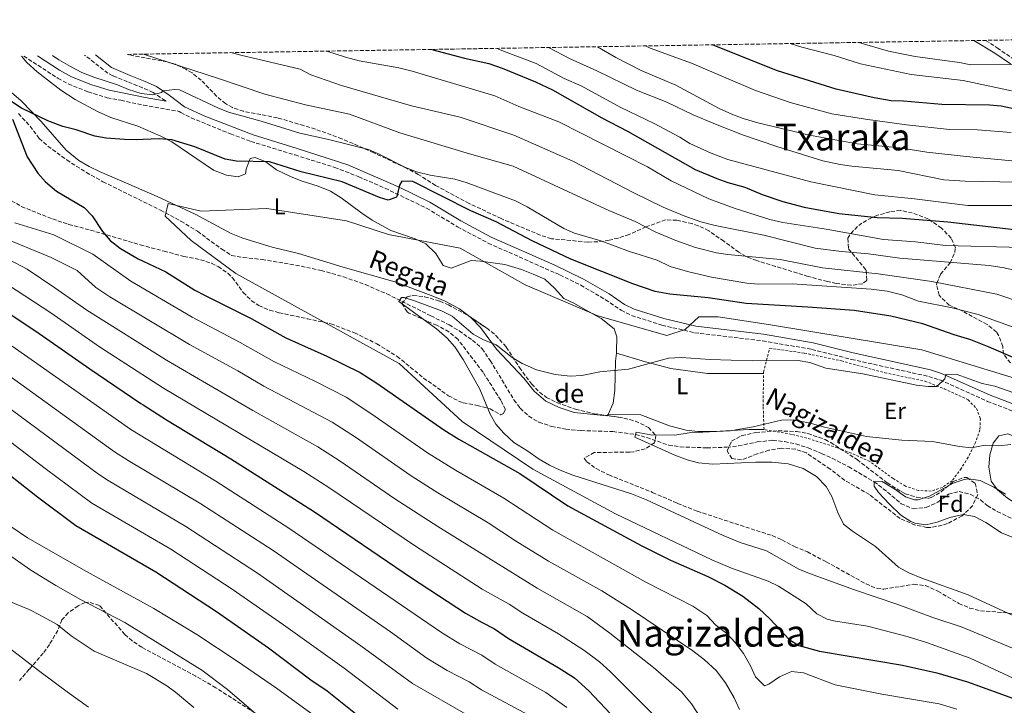
# Model space of a CAD drawing. Units: metres. Extents: x 610599 to 614041, y 4745515 to 4747884.
# Drawn here: x 612529 to 612953, y 4747580 to 4747875 of the extents above; entities that cross this region are included whole.
import ezdxf
from ezdxf.enums import TextEntityAlignment as Align

# ---------------------------------------------------------------- set-up
doc = ezdxf.new("R2010")
doc.units = ezdxf.units.M
doc.header["$MEASUREMENT"] = 0
doc.linetypes.add('DGN Style 2', pattern=[1.739922, 1.043953, -0.695969])
doc.linetypes.add('DGN Style 3', pattern=[2.435891, 1.739922, -0.695969])
for name, color, linetype, lineweight in [('Barranco lineal', 142, 'DGN Style 3', 13), ('Camino', 7, 'DGN Style 3', 0), ('Curva de nivel directora', 30, 'Continuous', 30), ('Curva de nivel intermedia', 30, 'Continuous', 0), ('Etiqueta de uso rústico', 92, 'Continuous', 0), ('Etiqueta de zona arbolada', 92, 'Continuous', 0), ('Línea de cambio de uso (parcela vista)', 92, 'Continuous', 0), ('Margen derecho', 7, 'Continuous', 0), ('Tela metálica o alambrada', 7, 'DGN Style 2', 0), ('Texto de arroyo-regatas y barrancos', 142, 'Continuous', 0), ('Texto de Área (paraje) menor', 7, 'Continuous', 0), ('Zona arbolada', 92, 'DGN Style 3', 0)]:
    doc.layers.add(name, color=color, linetype=linetype, lineweight=lineweight)
doc.styles.add('Style-Arial', font='arial.ttf')

msp = doc.modelspace()

# ---------------------------------------------------------------- linework, layer by layer
at = {"layer": 'Barranco lineal', "color": 142, "linetype": 'DGN Style 3', "lineweight": 13}
msp.add_polyline3d([(612528.8, 4747834.79, 499.21), (612533.81, 4747829.41, 499), (612537.77, 4747824.13, 498.64), (612541.47, 4747820.78, 498.29), (612549.55, 4747814.86, 497.73), (612558.01, 4747809.53, 497.54), (612565.14, 4747805.53, 497.39), (612589.93, 4747793.25, 496.07), (612598.71, 4747788.54, 495.73), (612605.82, 4747784.18, 495.54), (612616.29, 4747776.53, 495.68), (612620.5, 4747773.84, 495.77), (612625.45, 4747772.87, 495.38), (612633.57, 4747772.13, 494.57), (612650.41, 4747769.16, 493.17), (612658.98, 4747767.38, 492.49), (612668.61, 4747764.64, 491.53), (612678.04, 4747761.24, 490.8), (612687.22, 4747757.3, 490.31), (612706.22, 4747747.83, 489.43), (612714.05, 4747743.97, 489.14), (612718.34, 4747741.42, 489.3), (612724.09, 4747737.35, 489.31), (612728.29, 4747733.69, 488.94), (612731.77, 4747728.59, 488.47), (612741.97, 4747711.65, 487.61), (612744.65, 4747708.05, 487.7), (612748.33, 4747704.68, 487.64), (612752.67, 4747702.11, 487.57), (612758.12, 4747700.28, 487.28), (612764.21, 4747699.09, 486.82), (612770.81, 4747698.45, 486.32), (612784.49, 4747698.07, 485.4), (612794.28, 4747696.8, 485), (612799.09, 4747695.5, 484.77), (612808.52, 4747692.23, 484.31), (612813.48, 4747691.48, 484.15), (612824.89, 4747691.05, 483.57), (612833.53, 4747691.33, 483.18), (612838.49, 4747691.91, 482.92), (612846.57, 4747693.57, 482.82), (612853.37, 4747694.29, 482.4), (612858.33, 4747693.74, 482.04), (612863.22, 4747692.71, 481.88), (612868.49, 4747691.02, 481.64), (612874.32, 4747688.68, 481.37), (612878.85, 4747686.59, 481.28), (612886.01, 4747682.88, 480.94), (612896.89, 4747676.45, 480), (612900.84, 4747673.49, 479.79), (612908.5, 4747667.03, 479.37), (612913.65, 4747664.78, 479.25), (612919.29, 4747665.41, 479.17), (612924.37, 4747667.73, 479.09), (612928.89, 4747671.09, 479.24), (612933.41, 4747672.21, 478.87), (612938.25, 4747671.06, 478.45), (612942.65, 4747668.69, 477.92), (612945.57, 4747666.21, 477.89), (612949.87, 4747663.65, 477.66), (612961.33, 4747658.21, 477.45)], dxfattribs=at)
at = {"layer": 'Camino', "color": 7, "linetype": 'DGN Style 3', "lineweight": 0}
for points in [[(612944.85, 4747866.31, 563.44), (612949.89, 4747863.09, 562.54), (612956.53, 4747858.53, 560.94)], [(612531.06, 4747859.55, 503.67), (612545.85, 4747849.97, 503.6), (612550.25, 4747847.59, 503.6), (612558.81, 4747844.13, 503.58), (612566.97, 4747841.65, 503.62), (612572.89, 4747840.53, 503.8), (612582.64, 4747838.42, 503.78), (612597.98, 4747835.77, 502.98), (612598.65, 4747835.25, 502.94), (612603.1, 4747832.99, 502.9), (612620.01, 4747826.09, 502.75), (612628.77, 4747822.85, 502.47), (612647.77, 4747817.01, 501.95), (612664.85, 4747811.7, 501.64), (612675.17, 4747807.64, 501.4), (612686.53, 4747802.71, 501.19), (612704.37, 4747794.13, 497.54), (612717.69, 4747786.13, 497.96), (612730.89, 4747779.11, 497.84), (612761.73, 4747765.41, 498.31), (612770.69, 4747761, 497.81), (612781.37, 4747754.77, 497.36), (612788.09, 4747750.21, 496.92), (612792.57, 4747747.98, 496.3), (612805.59, 4747743.82, 494.95), (612819.69, 4747740.57, 494.17), (612848.89, 4747737.09, 493.47), (612870.09, 4747733.41, 492.38), (612887.17, 4747729.09, 492.04), (612920.41, 4747721.73, 491.79), (612925.18, 4747720.24, 490.4), (612945.68, 4747711.05, 488.63), (612961.25, 4747705.01, 487.59)], [(612592.27, 4747840.13, 503.79), (612591.93, 4747840.39, 503.93), (612586.75, 4747843.86, 505.24), (612582.21, 4747845.89, 505.73), (612575.73, 4747848.53, 505.91), (612569.33, 4747851.09, 505.94), (612567.27, 4747852.2, 506.07), (612557.26, 4747859.98, 507.02)]]:
    msp.add_polyline3d(points, dxfattribs=at)
at = {"layer": 'Curva de nivel directora', "color": 30, "linetype": 'Continuous', "lineweight": 30, "flags": 128}
for points, elevation in [([(612706.68, 4747862.42), (612720.62, 4747858.62), (612731.21, 4747856.29), (612736.93, 4747854.29), (612751.21, 4747848.53), (612758.57, 4747845.01), (612779.73, 4747832.93), (612790.73, 4747827.25), (612819.89, 4747810.77), (612829.3, 4747806.85), (612834.01, 4747805.17), (612841.21, 4747803.17), (612848.78, 4747799.97), (612857.6, 4747796.94), (612866.84, 4747794.53), (612881.65, 4747791.81), (612898.25, 4747790.16), (612908.93, 4747789.89), (612928.59, 4747788.31), (612964.57, 4747784.05)], 525), ([(612958.83, 4747836.48), (612951.49, 4747837.97), (612946.51, 4747838.42), (612926.02, 4747838.77), (612909.53, 4747840.21), (612904.21, 4747840.29), (612896.85, 4747841.57), (612880.5, 4747845.33), (612855.29, 4747853.17), (612827.69, 4747864.21), (612827.28, 4747864.39)], 550), ([(612958.73, 4747729.01), (612946.41, 4747734.41), (612938.52, 4747737.47), (612931.26, 4747739.6), (612917.85, 4747744.37), (612904.13, 4747747.73), (612888.29, 4747750.13), (612868.42, 4747751.63), (612841.81, 4747753.09), (612825.53, 4747755.57), (612809.08, 4747757.1), (612802.71, 4747758.35), (612793.09, 4747761.57), (612766.41, 4747772.21), (612749.72, 4747780.09), (612734.29, 4747788.21), (612723.41, 4747793.01), (612698.45, 4747805.65), (612693.77, 4747805.81), (612692.69, 4747803.97), (612691.58, 4747799.13), (612691.17, 4747798.69), (612687.77, 4747797.65), (612684.17, 4747798.69), (612668.01, 4747805.41), (612650.41, 4747809.8), (612636.77, 4747814.05), (612622.61, 4747814.37), (612617.69, 4747815.25), (612604.69, 4747820.53), (612594.8, 4747823.54), (612589.26, 4747824.02), (612582.46, 4747823.65), (612579.45, 4747823.49), (612574.46, 4747823.69), (612566.53, 4747824.21), (612561.61, 4747825.1), (612553.57, 4747827.81), (612547.89, 4747829.33), (612541.45, 4747831.65), (612530.13, 4747837.17), (612519.77, 4747843.89)], 500), ([(612526.21, 4747832.37), (612532.6, 4747816.27), (612537.17, 4747809.25), (612540.46, 4747805.49), (612545.16, 4747801.51), (612557.01, 4747794.37), (612560.56, 4747790.85), (612564.93, 4747784.05), (612568.2, 4747780.27), (612572.66, 4747776.77), (612580.33, 4747772.29), (612582.46, 4747771.3), (612592.25, 4747766.77), (612604.69, 4747758.93), (612609.07, 4747756.52), (612628.91, 4747746.67), (612643.81, 4747738.37), (612661.45, 4747730.53), (612675.85, 4747723.41), (612682.97, 4747718.93), (612711.77, 4747698.77), (612718.21, 4747694.85), (612744.44, 4747680.08), (612765.17, 4747666.13), (612796.61, 4747649.01), (612809.33, 4747642.69), (612825.34, 4747635.72), (612832.67, 4747632.04), (612840.39, 4747627.29), (612847.24, 4747622.01), (612852.07, 4747617.49), (612860.33, 4747608.69), (612864.54, 4747606), (612873.41, 4747603.57), (612909.13, 4747597.57), (612923.83, 4747594.26), (612937.05, 4747590.37), (612958.41, 4747582.61)], 500), ([(612522.69, 4747750.21), (612536.33, 4747741.25), (612559.45, 4747725.09), (612581.5, 4747710.18), (612582.46, 4747709.56), (612592.49, 4747703.17), (612620.22, 4747686.38), (612656.09, 4747663.49), (612697.85, 4747635.09), (612721.17, 4747619.97), (612728.29, 4747615.89), (612733.61, 4747613.25), (612739.61, 4747609.01), (612761.01, 4747596.61), (612767.93, 4747592.13), (612774.21, 4747586.61), (612783.53, 4747576.61)], 525), ([(612497.53, 4747701.01), (612537.01, 4747669.97), (612553.42, 4747657.68), (612582.46, 4747640.89), (612587.93, 4747637.73), (612614.05, 4747620.61), (612636.32, 4747604.99), (612654.6, 4747591.34), (612661.61, 4747586.53), (612681.73, 4747570.45)], 550)]:
    msp.add_lwpolyline(points, dxfattribs=dict(at, elevation=elevation))
at = {"layer": 'Curva de nivel intermedia', "color": 30, "linetype": 'Continuous', "lineweight": 0, "flags": 128}
for points, elevation in [([(612956.05, 4747844.61), (612935.21, 4747849.09), (612912.85, 4747851.66), (612891.07, 4747856.17), (612879.65, 4747859.73), (612865.73, 4747863.41), (612860.76, 4747864.94)], 555), ([(612966.74, 4747855.89), (612938.53, 4747855.73), (612933.64, 4747856.78), (612914.51, 4747859.39), (612903.09, 4747861.65), (612890.34, 4747865.42)], 560), ([(612959.46, 4747766.92), (612952.81, 4747768.45), (612946.45, 4747769.49), (612907.93, 4747772.63), (612894.53, 4747774.53), (612882.85, 4747775.49), (612871.59, 4747776.96), (612849.48, 4747782.46), (612828.51, 4747786.64), (612822.39, 4747788.25), (612815.44, 4747790.74), (612806.09, 4747794.61), (612793.49, 4747800.77), (612767.33, 4747814.35), (612741.97, 4747825.57), (612718.82, 4747833.22), (612697.85, 4747838.13), (612667.81, 4747846.85), (612654.57, 4747851.49), (612649.97, 4747853.97), (612624.39, 4747859.94), (612620.57, 4747861.01)], 515), ([(612960.51, 4747777.23), (612927.61, 4747778.11), (612914.65, 4747779.73), (612900.89, 4747780.69), (612876.33, 4747785.09), (612857.65, 4747787.99), (612852.1, 4747789.27), (612837.09, 4747793.97), (612825.76, 4747798.22), (612809.53, 4747805.89), (612799.47, 4747811.98), (612761.25, 4747831.33), (612744.05, 4747837.81), (612733.75, 4747842.45), (612698.13, 4747853.09), (612692.37, 4747854.53), (612675.4, 4747857.56), (612669.55, 4747859.14), (612661.46, 4747861.68)], 520), ([(612956.74, 4747795.24), (612937.25, 4747795.25), (612914.33, 4747798.21), (612897.21, 4747799.89), (612869.73, 4747805.41), (612834.03, 4747815.04), (612826.77, 4747817.82), (612817.61, 4747821.97), (612813.37, 4747824.62), (612802.33, 4747830.5), (612787.93, 4747837.49), (612770.84, 4747846.8), (612763.61, 4747849.97), (612751.55, 4747856.39), (612738.54, 4747861.21), (612734.61, 4747862.88)], 530), ([(612958.49, 4747805.31), (612936.09, 4747805.73), (612926.91, 4747806.37), (612907.29, 4747810.29), (612887.25, 4747812.21), (612882.31, 4747812.97), (612874.84, 4747814.55), (612855.05, 4747820.61), (612840.33, 4747825.65), (612828.61, 4747830.22), (612819.09, 4747834.21), (612807.74, 4747839.73), (612794.65, 4747844.93), (612777.54, 4747853.25), (612766.17, 4747858.37), (612756.85, 4747863.24)], 535), ([(612957.69, 4747814.36), (612936.49, 4747816.37), (612919.57, 4747818.29), (612907.9, 4747820.06), (612889.64, 4747821.88), (612869.07, 4747825.5), (612846.8, 4747830.79), (612840.6, 4747832.66), (612835.62, 4747834.56), (612830.25, 4747837.07), (612811.62, 4747847.01), (612796.69, 4747853.41), (612785.85, 4747858.93), (612777.9, 4747863.58)], 540), ([(612955.89, 4747826.69), (612941.33, 4747827.89), (612929.29, 4747827.97), (612910.85, 4747829.93), (612893.13, 4747832.37), (612878.69, 4747834.69), (612860.76, 4747839.53), (612845.93, 4747844.69), (612818.33, 4747856.53), (612800.53, 4747863.01), (612798.56, 4747863.92)], 545), ([(612958.33, 4747742.38), (612941.71, 4747748.45), (612930.49, 4747751.23), (612916.05, 4747754.21), (612908.85, 4747756.93), (612902.49, 4747758.37), (612895.65, 4747759.25), (612861.58, 4747761.56), (612847.13, 4747761.41), (612842.15, 4747761.82), (612826.9, 4747764.45), (612816.61, 4747766.85), (612809.17, 4747769.09), (612803.57, 4747771.81), (612791.73, 4747775.57), (612779.37, 4747780.13), (612768.05, 4747783.41), (612763.45, 4747785.38), (612747.61, 4747794.69), (612742.61, 4747797.25), (612721.37, 4747805.17), (612716.59, 4747806.65), (612705.85, 4747808.29), (612699.97, 4747809.81), (612695.34, 4747811.7), (612683.93, 4747817.41), (612679.31, 4747819.33), (612661.53, 4747823.81), (612649.81, 4747826.37), (612633.25, 4747831.57), (612619.17, 4747835.41), (612614.54, 4747837.29), (612598.09, 4747845.01), (612596.13, 4747845.17), (612591.16, 4747844.66), (612590.89, 4747844.58), (612590.33, 4747843.89), (612586.57, 4747842.93), (612581.6, 4747843.48), (612576.17, 4747845.16), (612571.33, 4747847.2), (612561.25, 4747850.45), (612556.09, 4747852.53), (612551.13, 4747855.01), (612546.21, 4747857.89), (612543.42, 4747859.75)], 505), ([(612960.25, 4747753.57), (612949.66, 4747757.1), (612921.73, 4747762.53), (612898.69, 4747765.88), (612874.66, 4747768.42), (612856.53, 4747772.05), (612833.97, 4747774.21), (612829.03, 4747774.97), (612820.1, 4747777.18), (612811.53, 4747780.22), (612803.06, 4747783.8), (612794.13, 4747788.37), (612782.81, 4747793.09), (612741.57, 4747812.26), (612722.81, 4747817.57), (612692.81, 4747826.61), (612671.25, 4747834.61), (612652.25, 4747838.57), (612634.77, 4747843.13), (612614.81, 4747849.97), (612582.61, 4747860.39)], 510), ([(612959.52, 4747720.33), (612917.36, 4747733.18), (612852.3, 4747744.03), (612829.78, 4747747.37), (612821.43, 4747747.37), (612815.6, 4747741.95), (612807.67, 4747739.44), (612778.06, 4747747.79), (612746.78, 4747761.14), (612718.84, 4747777), (612687.97, 4747782.84), (612669.89, 4747788.63), (612635.69, 4747794.06), (612607.33, 4747792.81), (612593.14, 4747796.15), (612591.89, 4747790.72), (612603.15, 4747780.29), (612622.34, 4747766.1), (612692.59, 4747727.39), (612719.7, 4747702.35), (612750.14, 4747681.9), (612785.59, 4747662.71), (612827.04, 4747642.94), (612835.53, 4747639.25), (612851.31, 4747633.78), (612855.82, 4747631.63), (612867.69, 4747623.97), (612872.21, 4747619.73), (612876.69, 4747617.41), (612879.41, 4747616.69), (612894.05, 4747614.29), (612911.16, 4747609.89), (612919.49, 4747607.33), (612938.25, 4747600.61), (612958.81, 4747591.01)], 495), ([(612527.17, 4747787.89), (612543.97, 4747782.61), (612560.85, 4747774.29), (612577.18, 4747762.68), (612603.55, 4747747.25), (612624.18, 4747736.38), (612638.66, 4747728.2), (612656.58, 4747719.55), (612669.78, 4747712.78), (612680.45, 4747705.84), (612704.77, 4747688.9), (612716.78, 4747681.51), (612737.64, 4747669.45), (612758.7, 4747655.65), (612798.72, 4747633.25), (612818.89, 4747623.01), (612824.89, 4747619.01), (612828.85, 4747614.85), (612833.57, 4747611.17), (612837.13, 4747607.33), (612840.69, 4747602.61), (612843.73, 4747597.33), (612845.93, 4747592.61), (612849.73, 4747588.69), (612851.61, 4747589.41), (612856.25, 4747592.53), (612861.33, 4747594.93), (612866.57, 4747594.29), (612880.13, 4747589.09), (612900.15, 4747585.12), (612924.92, 4747580.97), (612932.45, 4747578.69)], 505), ([(612503.01, 4747783.33), (612532.61, 4747767.97), (612544.42, 4747759.92), (612558.24, 4747750.3), (612592.53, 4747728.71), (612629.66, 4747707.18), (612657.64, 4747691.51), (612667.21, 4747685.38), (612690.76, 4747669.17), (612709.26, 4747657.17), (612751.87, 4747630.75), (612773.49, 4747618.53), (612783.25, 4747611.41), (612801.93, 4747596.53), (612814.09, 4747586.05), (612818.33, 4747581.01), (612822.41, 4747574.77)], 515), ([(612520.49, 4747782.05), (612542.81, 4747772.85), (612554.05, 4747767.33), (612562.14, 4747759.95), (612568.16, 4747755.97), (612602.36, 4747735.45), (612623.17, 4747724.11), (612634.37, 4747717.58), (612663.71, 4747702.14), (612673.83, 4747695.61), (612697.76, 4747679.04), (612709.17, 4747671.77), (612730.84, 4747658.82), (612742.59, 4747651.02), (612756.79, 4747642.33), (612779.73, 4747629.49), (612792.59, 4747621.59), (612818.85, 4747603.73), (612823.97, 4747599.81), (612828.89, 4747595.25), (612833.01, 4747589.97), (612836.73, 4747583.57), (612838.97, 4747578.53)], 510), ([(612520.15, 4747763.68), (612542.7, 4747749.06), (612563.63, 4747734.53), (612591.23, 4747716.76), (612651.58, 4747680.88), (612662.31, 4747673.99), (612699.17, 4747649.02), (612728.31, 4747630.32), (612739.92, 4747623.83), (612745.74, 4747619.88), (612761.11, 4747611.08), (612772.01, 4747604.05), (612778.69, 4747599.01), (612783.49, 4747594.69), (612805.17, 4747573.09)], 520), ([(612983.49, 4747705.33), (612948.81, 4747717.57), (612943.37, 4747718.77), (612932.21, 4747722.77), (612927.77, 4747722.53), (612927.25, 4747720.69), (612923.93, 4747717.49), (612920.09, 4747717.41), (612915.13, 4747718.03), (612892.01, 4747722.93), (612876.13, 4747725.27), (612869.17, 4747727.81), (612864.22, 4747728.63), (612844.37, 4747728.53), (612826.41, 4747729.09), (612813.85, 4747729.97), (612808.41, 4747729.57), (612791.21, 4747724.93), (612778.89, 4747723.81), (612771.13, 4747722.21), (612766.13, 4747721.91), (612759.74, 4747722.61), (612751.61, 4747724.61), (612745.45, 4747727.33), (612741.16, 4747729.91), (612734.33, 4747735.41), (612728.85, 4747737.49), (612724.46, 4747739.89), (612715.34, 4747747.65), (612710.76, 4747750.02), (612699.61, 4747754.21), (612694.75, 4747755.67), (612693.61, 4747755.65), (612692.45, 4747753.97), (612708.61, 4747742.21), (612713.21, 4747738.29), (612716.51, 4747734.53), (612720.06, 4747729.01), (612727.21, 4747716.29), (612731.73, 4747705.57), (612734.19, 4747701.22), (612737.66, 4747697.4), (612741.97, 4747693.41), (612747.49, 4747689.97), (612752.85, 4747686.13), (612757.29, 4747683.65), (612761.78, 4747681.45), (612767.28, 4747679.3), (612792.49, 4747671.23), (612798.92, 4747668.72)], 490), ([(612526.04, 4747734.83), (612577.09, 4747698.92), (612613.76, 4747676.65), (612645.15, 4747656.52), (612710.75, 4747611.68), (612718.6, 4747606.83), (612728.12, 4747601.83), (612733.8, 4747597.98), (612755.61, 4747585.86), (612764.64, 4747579.34)], 530), ([(612514.17, 4747729.62), (612570.15, 4747689.33), (612576.04, 4747685.55), (612607.3, 4747666.92), (612638.4, 4747646.83), (612688.83, 4747611.88), (612704.52, 4747600.66), (612713.29, 4747595.35), (612722.63, 4747590.41), (612728, 4747586.95), (612750.22, 4747575.11)], 535), ([(612507.24, 4747721.01), (612563.23, 4747679.76), (612567.36, 4747676.95), (612600.85, 4747657.19), (612631.65, 4747637.14), (612676.1, 4747605.96), (612698.28, 4747589.64), (612722.2, 4747575.92)], 540), ([(612504.45, 4747709.61), (612540.27, 4747682.17), (612560.39, 4747667.31), (612594.39, 4747647.46), (612620.77, 4747630.26), (612642.84, 4747614.95), (612668.85, 4747596.24), (612692.05, 4747578.62)], 545), ([(612955.69, 4747692.53), (612950.45, 4747691.89), (612944.61, 4747692.21), (612938.61, 4747691.09), (612933.64, 4747691.64), (612921.99, 4747693.79), (612908.81, 4747694.37), (612893.66, 4747695.98), (612875.53, 4747699.97), (612869.41, 4747701.73), (612862.41, 4747703.09), (612857.01, 4747702.93), (612844.81, 4747700.05), (612834.93, 4747698.38), (612817.29, 4747697.57), (612811.13, 4747696.45), (612800.85, 4747696.69), (612794.53, 4747697.73), (612793.97, 4747695.65), (612811.13, 4747687.97), (612816.45, 4747685.89), (612821.29, 4747684.63), (612827.44, 4747684.1), (612845.97, 4747684.93), (612852.93, 4747684.93), (612859.93, 4747684.13), (612866.37, 4747682.13), (612872.05, 4747678.77), (612876.29, 4747674.45), (612878.74, 4747670.09), (612881.25, 4747663.25), (612883.65, 4747658.29), (612887.56, 4747655.17), (612897.43, 4747648.58), (612907.45, 4747639.73), (612911.81, 4747637.27), (612917.45, 4747635), (612937.41, 4747627.81), (612956.25, 4747619.12)], 485), ([(612953.4, 4747671.2), (612948.37, 4747674.13), (612942.53, 4747677.01), (612937.53, 4747677.76), (612935.61, 4747677.49), (612930.86, 4747675.92), (612920.73, 4747670.21), (612915.87, 4747668.7), (612914.25, 4747668.69), (612910.45, 4747670.05), (612905.85, 4747673.25), (612900.29, 4747676.53), (612896.89, 4747676.45), (612896.97, 4747674.53), (612898.85, 4747671.81), (612903.33, 4747666.93), (612908.41, 4747662.05), (612912.62, 4747659.41), (612914.37, 4747658.69), (612919.21, 4747657.97), (612924.08, 4747659.06), (612929.49, 4747661.09), (612935.13, 4747662.37), (612940.04, 4747661.54), (612944.91, 4747658.91), (612951.65, 4747654.45), (612956.31, 4747652.65)], 480), ([(612798.92, 4747668.72), (612831.93, 4747653.33), (612839.29, 4747650.37), (612850.6, 4747646.76), (612864.45, 4747638.93), (612869.08, 4747637.04), (612888.45, 4747629.97), (612907.08, 4747623.74), (612922.09, 4747618.13), (612934.7, 4747613.96), (612956.37, 4747604.85)], 490), ([(612521.89, 4747659.65), (612532.65, 4747652.38), (612558.01, 4747637.89), (612587.01, 4747621.97), (612605.53, 4747610.77), (612622.93, 4747599.28), (612639.81, 4747587.73), (612657.69, 4747574.61)], 555), ([(612523.05, 4747646.13), (612534.05, 4747638.45), (612544.89, 4747631.8), (612555.53, 4747625.77), (612574.5, 4747615.95), (612607.65, 4747595.49), (612618.69, 4747587.17), (612632.94, 4747574.98)], 560), ([(612518.25, 4747627.76), (612533.37, 4747621.49), (612537.83, 4747619.24), (612545.45, 4747615.09), (612551.41, 4747610.21), (612561.38, 4747603.56), (612583.81, 4747593.93), (612592.26, 4747589.03), (612596.41, 4747585.95), (612604.2, 4747579.41)], 565), ([(612524.43, 4747605.3), (612537.97, 4747594.84), (612549.74, 4747586.12), (612558.99, 4747579.5)], 570)]:
    msp.add_lwpolyline(points, dxfattribs=dict(at, elevation=elevation))
at = {"layer": 'Línea de cambio de uso (parcela vista)', "color": 92, "linetype": 'Continuous', "lineweight": 0, "elevation": 487.9, "flags": 128}
msp.add_lwpolyline([(612782.53, 4747705.33), (612781.99, 4747704.95)], dxfattribs=at)
at = {"layer": 'Línea de cambio de uso (parcela vista)', "color": 92, "linetype": 'Continuous', "lineweight": 0}
for points in [[(612723.42, 4747747.15, 490.9), (612718.49, 4747750.85, 491.02), (612712.37, 4747754.21, 491.14), (612706.29, 4747756.61, 491.92), (612690.69, 4747762.45, 492.64), (612668.45, 4747768.77, 492.82), (612649.25, 4747774.61, 493.42), (612637.97, 4747777.33, 494.14), (612625.25, 4747781.17, 494.44), (612620.25, 4747783.25, 494.62), (612604.77, 4747791.57, 495.94), (612588.49, 4747799.09, 496.66), (612576.33, 4747804.53, 496.84), (612563.93, 4747809.73, 497.68), (612559.17, 4747812.05, 497.92), (612554.81, 4747814.69, 498.16), (612549.37, 4747819.09, 498.64), (612538.61, 4747831.41, 499.66), (612529.89, 4747840.37, 500.62), (612517.69, 4747850.77, 501.7), (612511.89, 4747854.77, 501.88), (612504.97, 4747859.12, 502.02)], [(612530.09, 4747859.53, 502.94), (612532.45, 4747856.77, 502.19), (612536.81, 4747852.77, 501.71), (612546.97, 4747844.85, 501.65), (612553.21, 4747840.85, 501.53), (612562.77, 4747835.65, 501.29), (612568.57, 4747833.09, 500.87), (612580.21, 4747829.41, 500.27), (612590.05, 4747825.17, 499.79), (612594.77, 4747822.61, 499.55), (612612.69, 4747810.53, 498.05), (612618.29, 4747808.37, 498.05), (612623.33, 4747807.57, 498.11), (612626.41, 4747808.85, 498.17), (612626.73, 4747810.85, 498.47), (612628.41, 4747815.57, 498.83), (612630.61, 4747815.89, 498.83), (612635.17, 4747814.13, 498.71), (612639.81, 4747810.61, 498.35), (612646.13, 4747807.57, 498.05), (612650.85, 4747805.73, 498.05), (612657.69, 4747803.65, 497.57), (612663.05, 4747801.49, 497.25), (612667.69, 4747798.61, 496.93), (612676.49, 4747791.97, 496.25), (612681.01, 4747788.93, 495.93), (612688.97, 4747784.53, 495.45), (612699.41, 4747780.93, 495.03), (612704.01, 4747778.77, 494.92), (612708.33, 4747774.69, 494.87), (612711.45, 4747769.49, 494.88), (612715.01, 4747768.37, 494.9), (612723.57, 4747771.65, 494.98), (612727.61, 4747771.33, 495), (612738.05, 4747769.89, 495), (612745.17, 4747767.81, 495), (612750.21, 4747765.81, 495), (612755.29, 4747763.57, 495), (612759.41, 4747759.73, 495), (612763.41, 4747755.33, 495), (612767.65, 4747753.33, 495), (612773.09, 4747750.21, 495), (612779.53, 4747746.69, 494.76), (612785.01, 4747742.29, 493.63), (612786.25, 4747738.77, 492.81), (612786.09, 4747732.29, 491.34), (612786.04, 4747731.84, 491.25)], [(612781.99, 4747704.95, 487.9), (612781.85, 4747704.85, 487.9), (612767.81, 4747706.21, 487.96), (612761.45, 4747708.45, 488.14), (612755.69, 4747711.17, 488.2), (612750.69, 4747715.41, 488.5), (612746.25, 4747721.01, 488.68), (612734.45, 4747733.49, 489.94), (612727.53, 4747742.77, 490.78), (612723.61, 4747747.01, 490.9), (612723.42, 4747747.15, 490.9)], [(612786.04, 4747731.84, 491.25), (612785.65, 4747728.29, 490.55), (612785.41, 4747715.73, 489.07), (612784.61, 4747710.29, 488.48), (612782.53, 4747705.33, 487.9)], [(612786.04, 4747731.84, 490.1), (612798.49, 4747728.05, 489.32), (612809.41, 4747725.17, 489.26), (612825.17, 4747723.01, 488.84), (612849.28, 4747723.01, 488.84)], [(612849.53, 4747698.93, 484.82), (612843.01, 4747698.93, 484.64), (612828.21, 4747698.13, 484.58), (612821.01, 4747698.13, 484.7), (612816.01, 4747698.61, 484.82), (612808.93, 4747700.45, 485.18), (612796.57, 4747705.25, 485.9), (612782.53, 4747705.33, 487.9)], [(613002.06, 4747675.87, 481.06), (612999.89, 4747677.33, 481.12), (612982.57, 4747682.29, 481.42), (612977.69, 4747684.37, 481.66), (612972.85, 4747686.69, 481.78), (612964.69, 4747692.05, 482.74), (612959.13, 4747695.17, 483.52), (612954.37, 4747697.09, 483.94), (612950.61, 4747696.21, 484), (612948.13, 4747693.01, 483.64), (612946.73, 4747688.05, 482.56), (612946.25, 4747682.77, 481.6), (612947.21, 4747676.77, 481), (612949.93, 4747673.01, 480.52), (612954.25, 4747669.41, 480.22), (612960.13, 4747665.73, 480.04), (612968.86, 4747662.17, 479.69)]]:
    msp.add_polyline3d(points, dxfattribs=at)
at = {"layer": 'Margen derecho', "color": 7, "linetype": 'Continuous', "lineweight": 0}
for points in [[(612939.77, 4747866.23, 575.22), (612948.8, 4747860.87, 567.03), (612955.52, 4747856.26, 560.66)], [(612536.99, 4747859.65, 504.31), (612546.5, 4747853.47, 504.27), (612551.66, 4747850.6, 504.26), (612559.92, 4747847.27, 504.28), (612567.77, 4747844.89, 504.31), (612573.55, 4747843.79, 504.5), (612583.28, 4747841.69, 504.6), (612592.27, 4747840.13, 503.79)], [(612561.91, 4747860.05, 507.64), (612568.86, 4747854.65, 506.92), (612576.82, 4747851.23, 506.81), (612583.36, 4747848.57, 506.55), (612588.17, 4747846.41, 505.83), (612593.62, 4747842.76, 504.04), (612600.21, 4747837.72, 503.63), (612608.91, 4747833.69, 503.64), (612629.7, 4747825.61, 503.27), (612648.63, 4747819.79, 502.88), (612670.51, 4747812.74, 502.37), (612692.29, 4747803.29, 500.06), (612705.75, 4747796.7, 497.9), (612719.12, 4747788.66, 498.6), (612732.17, 4747781.73, 498.5), (612759.58, 4747769.6, 498.88), (612771.92, 4747763.64, 498.53), (612782.92, 4747757.23, 498.07), (612789.56, 4747752.73, 497.64), (612793.66, 4747750.68, 497.13), (612806.36, 4747746.62, 496.02), (612820.19, 4747743.44, 495.27), (612849.31, 4747739.97, 494.64), (612870.7, 4747736.26, 493.6), (612887.84, 4747731.92, 493.14), (612921.16, 4747724.54, 492.75), (612925.94, 4747723.07, 490.76), (612946.81, 4747713.73, 489.19), (612962.55, 4747707.62, 488.5)]]:
    msp.add_polyline3d(points, dxfattribs=at)
at = {"layer": 'Tela metálica o alambrada', "color": 7, "linetype": 'DGN Style 2', "lineweight": 0}
msp.add_polyline3d([(612921.45, 4747672.45, 482.02), (612915.93, 4747672.69, 481.9), (612910.37, 4747674.61, 481.9), (612905.09, 4747677.81, 482.14), (612895.05, 4747685.17, 482.86), (612887.05, 4747688.77, 483.82), (612881.13, 4747691.09, 484.18), (612867.93, 4747695.25, 484.6), (612861.33, 4747696.85, 484.84), (612849.53, 4747698.93, 485.98), (612849.17, 4747709.01, 487.06), (612849.29, 4747723.65, 488.8), (612851.93, 4747733.89, 492.04), (612866.89, 4747731.81, 491.2), (612882.81, 4747728.45, 490.78), (612901.53, 4747723.33, 490.24), (612918.81, 4747719.73, 490), (612927.05, 4747716.45, 489.4), (612937.37, 4747711.73, 489.28), (612940.93, 4747707.97, 488.92), (612942.61, 4747703.65, 488.26), (612942.41, 4747698.77, 487.36), (612940.57, 4747693.41, 485.68), (612937.41, 4747687.01, 483.88), (612934.33, 4747682.21, 482.86), (612930.49, 4747676.93, 482.26), (612926.25, 4747674.05, 482.08), (612921.45, 4747672.45, 482.02)], dxfattribs=at)
at = {"layer": 'Zona arbolada', "color": 92, "linetype": 'DGN Style 3', "lineweight": 0}
for points in [[(612955.53, 4747727.57, 502.12), (612952.57, 4747731.4, 503.4), (612952.25, 4747734.61, 505.48), (612950.6, 4747739.21, 506.22), (612949.53, 4747740.85, 506.5), (612945.53, 4747744.13, 507.28), (612935.01, 4747749.81, 509.56), (612929.25, 4747752.45, 510.58), (612925.57, 4747755.8, 510.95), (612924.93, 4747756.69, 511.12), (612923.75, 4747761.2, 513.09), (612923.85, 4747761.81, 513.46), (612925.49, 4747765.7, 516.15), (612929.57, 4747770.69, 519.16), (612931.61, 4747775.09, 520.92), (612931.85, 4747777.09, 521.74), (612930.03, 4747781.26, 523.78), (612925.89, 4747785.57, 525.94), (612920.13, 4747789.49, 527.26), (612913.33, 4747792.13, 528.1), (612908.21, 4747793.17, 528.4), (612903.63, 4747792.58, 526.47), (612898.41, 4747791.06, 524.19), (612895.81, 4747790.05, 523.06), (612891.66, 4747787.75, 521.69), (612889.69, 4747786.29, 521.08), (612886.47, 4747782.66, 519.64), (612885.65, 4747781.17, 519.1), (612885.91, 4747776.61, 517.03), (612889.11, 4747772.79, 515.91), (612893.53, 4747767.41, 514.96), (612893.77, 4747763.01, 513.7), (612891.97, 4747761.65, 513.04), (612887.04, 4747760.98, 512.18), (612880.59, 4747761.77, 511.99), (612876.81, 4747762.53, 512.08), (612868.53, 4747764.77, 512.56), (612854.53, 4747769.09, 512.86), (612846.37, 4747771.57, 513.88), (612841.79, 4747773.38, 514.75), (612838.73, 4747775.17, 515.38), (612832.21, 4747779.89, 516.58), (612825.73, 4747784.45, 516.58), (612821.23, 4747786.6, 516.19), (612818.53, 4747787.49, 515.74), (612812.05, 4747788.93, 514.24), (612807.14, 4747789.09, 513.08), (612798.81, 4747786.13, 510.58), (612791.49, 4747782.85, 509.32), (612786.81, 4747781.28, 508.49), (612782.89, 4747780.37, 507.76), (612778.09, 4747779.65, 506.5), (612773.73, 4747779.57, 505.3), (612758.05, 4747781.01, 502.3), (612753.29, 4747782.53, 502.32), (612736.45, 4747789.65, 503.02), (612722.66, 4747796.2, 503.54), (612708.24, 4747803.93, 504.02), (612700.81, 4747808.64, 504.2), (612695.73, 4747811.3, 504.45), (612681.65, 4747817.98, 505.53), (612667.96, 4747823.99, 507.09), (612656.53, 4747828.13, 508.36), (612651.57, 4747829.65, 508.66), (612640.17, 4747833.01, 508.96), (612625.61, 4747835.81, 509.26), (612620.86, 4747837.37, 509.33), (612617.89, 4747839.09, 509.44), (612614.04, 4747842.28, 509.81), (612607.41, 4747849.17, 510.82), (612603.51, 4747852.28, 511.04), (612600.81, 4747853.89, 511.06), (612596.24, 4747856.01, 511.02), (612592.81, 4747857.01, 511), (612576.13, 4747860.13, 511.24), (612575.75, 4747860.28, 511.27), (613488.91, 4747875.2, 485.31)], [(612778.09, 4747779.65, 506.5), (612773.73, 4747779.57, 505.3), (612758.05, 4747781.01, 502.3), (612753.29, 4747782.53, 502.32), (612736.45, 4747789.65, 503.02), (612722.66, 4747796.2, 503.54), (612708.24, 4747803.93, 504.02), (612700.81, 4747808.64, 504.2), (612695.73, 4747811.3, 504.45), (612681.65, 4747817.98, 505.53), (612667.96, 4747823.99, 507.09), (612656.53, 4747828.13, 508.36), (612651.57, 4747829.65, 508.66), (612640.17, 4747833.01, 508.96), (612625.61, 4747835.81, 509.26), (612620.86, 4747837.37, 509.33), (612617.89, 4747839.09, 509.44), (612614.04, 4747842.28, 509.81), (612607.41, 4747849.17, 510.82), (612603.51, 4747852.28, 511.04), (612600.81, 4747853.89, 511.06), (612596.24, 4747856.01, 511.02), (612592.81, 4747857.01, 511), (612576.13, 4747860.13, 511.24), (612575.75, 4747860.28, 511.27)], [(612517.36, 4747802.18, 510.27), (612530.09, 4747794.85, 509.73), (612543.45, 4747789.49, 509.43), (612550.45, 4747787.17, 508.65), (612559.81, 4747784.69, 507.33), (612581.21, 4747778.37, 504.57), (612591.41, 4747775.62, 503.47), (612599.98, 4747773.4, 502.89), (612607.13, 4747771.97, 502.89), (612611.86, 4747770.42, 502.89), (612614.77, 4747769.01, 502.89), (612618.86, 4747766.12, 503.03), (612620.81, 4747764.21, 503.19), (612625.53, 4747757.89, 503.85), (612629.06, 4747754.34, 504.17), (612632.17, 4747752.21, 504.33), (612636.82, 4747750.27, 504.4), (612640.93, 4747749.17, 504.39), (612653, 4747746.58, 503.99), (612663.21, 4747744.37, 503.01), (612673.33, 4747740.53, 501.81), (612682.93, 4747735.81, 500.73), (612691.71, 4747730.39, 499.9), (612703.05, 4747721.09, 498.63), (612713.77, 4747713.49, 496.83), (612718.13, 4747711.16, 495.99), (612720.17, 4747710.45, 495.63), (612726.13, 4747709.33, 494.67), (612731.65, 4747707.81, 493.83), (612736.34, 4747705.3, 493.06), (612737.49, 4747705.81, 492.87), (612738.25, 4747707.49, 492.51), (612736.29, 4747711.49, 492.63), (612728.65, 4747723.57, 493.29), (612717.85, 4747737.73, 493.59), (612713.99, 4747740.91, 493.79), (612708.76, 4747743.75, 494.17), (612696.8, 4747749, 494.38), (612695.97, 4747749.57, 494.37), (612693.77, 4747753.09, 494.31), (612695.97, 4747756.05, 494.25), (612698.57, 4747756.61, 494.13), (612703.53, 4747756.07, 493.99), (612710.07, 4747754.14, 493.84), (612713.73, 4747752.61, 493.77), (612722.33, 4747747.89, 493.65), (612730.25, 4747742.53, 493.53), (612734.17, 4747739.44, 493.45), (612738.64, 4747734.35, 493.22), (612744.37, 4747725.57, 492.39), (612749.53, 4747718.53, 491.61), (612752.99, 4747714.93, 491.23), (612755.97, 4747712.77, 491.01), (612760.43, 4747710.49, 490.76), (612768.39, 4747707.66, 490.32), (612776.45, 4747705.7, 490.08), (612786.89, 4747704.29, 489.93), (612791.76, 4747703.22, 489.85), (612794.17, 4747702.53, 489.81), (612799.89, 4747699.81, 489.75), (612803.01, 4747696.29, 489.81), (612802.41, 4747693.25, 490.05), (612798.33, 4747690.61, 490.59), (612793.47, 4747689.35, 490.94), (612791.65, 4747689.17, 491.07), (612776.53, 4747689.09, 492.39), (612772.21, 4747686.61, 492.75), (612773.29, 4747685.09, 492.81), (612777.33, 4747682.13, 492.86), (612782.7, 4747679.43, 492.95), (612801.61, 4747671.89, 492.93), (612812.36, 4747667.12, 492.75), (612820.8, 4747663.79, 492.58), (612853.02, 4747653.29, 491.8), (612857.21, 4747651.49, 491.73), (612862.65, 4747648.61, 491.67), (612868.17, 4747646.29, 491.61), (612876.29, 4747642.05, 491.25), (612893.41, 4747632.53, 491.01), (612898.14, 4747630.54, 490.92), (612901.09, 4747630.29, 490.83), (612914.01, 4747632.37, 490.29), (612918.95, 4747631.78, 490.12), (612924.31, 4747629.37, 490.11), (612933.37, 4747624.13, 490.11), (612937.99, 4747622.17, 490.11), (612942.61, 4747621.01, 490.11), (612962.45, 4747619.33, 489.87)], [(612517.36, 4747802.18, 510.27), (612530.09, 4747794.85, 509.73), (612543.45, 4747789.49, 509.43), (612550.45, 4747787.17, 508.65), (612559.81, 4747784.69, 507.33), (612581.21, 4747778.37, 504.57), (612591.41, 4747775.62, 503.47), (612599.98, 4747773.4, 502.89), (612607.13, 4747771.97, 502.89), (612611.86, 4747770.42, 502.89), (612614.77, 4747769.01, 502.89), (612618.86, 4747766.12, 503.03), (612620.81, 4747764.21, 503.19), (612625.53, 4747757.89, 503.85), (612629.06, 4747754.34, 504.17), (612632.17, 4747752.21, 504.33), (612636.82, 4747750.27, 504.4), (612640.93, 4747749.17, 504.39), (612653, 4747746.58, 503.99), (612663.21, 4747744.37, 503.01), (612673.33, 4747740.53, 501.81), (612682.93, 4747735.81, 500.73), (612691.71, 4747730.39, 499.9), (612703.05, 4747721.09, 498.63), (612713.77, 4747713.49, 496.83), (612718.13, 4747711.16, 495.99), (612720.17, 4747710.45, 495.63), (612726.13, 4747709.33, 494.67), (612731.65, 4747707.81, 493.83), (612736.34, 4747705.3, 493.06), (612737.49, 4747705.81, 492.87), (612738.25, 4747707.49, 492.51), (612736.29, 4747711.49, 492.63), (612728.65, 4747723.57, 493.29), (612717.85, 4747737.73, 493.59), (612713.99, 4747740.91, 493.79), (612708.76, 4747743.75, 494.17), (612696.8, 4747749, 494.38), (612695.97, 4747749.57, 494.37), (612693.77, 4747753.09, 494.31), (612695.97, 4747756.05, 494.25), (612698.57, 4747756.61, 494.13), (612703.53, 4747756.07, 493.99), (612710.07, 4747754.14, 493.84), (612713.73, 4747752.61, 493.77), (612722.33, 4747747.89, 493.65), (612723.42, 4747747.15, 493.63)], [(612955.53, 4747727.57, 502.12), (612952.57, 4747731.4, 503.4), (612952.25, 4747734.61, 505.48), (612950.6, 4747739.21, 506.22), (612949.53, 4747740.85, 506.5), (612945.53, 4747744.13, 507.28), (612935.01, 4747749.81, 509.56), (612929.25, 4747752.45, 510.58), (612925.57, 4747755.8, 510.95), (612924.93, 4747756.69, 511.12), (612923.75, 4747761.2, 513.09), (612923.85, 4747761.81, 513.46), (612925.49, 4747765.7, 516.15), (612929.57, 4747770.69, 519.16), (612931.61, 4747775.09, 520.92), (612931.85, 4747777.09, 521.74), (612930.03, 4747781.26, 523.78), (612925.89, 4747785.57, 525.94), (612920.13, 4747789.49, 527.26), (612913.33, 4747792.13, 528.1), (612908.21, 4747793.17, 528.4), (612903.63, 4747792.58, 526.47), (612898.41, 4747791.06, 524.19), (612895.81, 4747790.05, 523.06), (612891.66, 4747787.75, 521.69), (612889.69, 4747786.29, 521.08), (612886.47, 4747782.66, 519.64), (612885.65, 4747781.17, 519.1), (612885.91, 4747776.61, 517.03), (612889.11, 4747772.79, 515.91), (612893.53, 4747767.41, 514.96), (612893.77, 4747763.01, 513.7), (612891.97, 4747761.65, 513.04), (612887.04, 4747760.98, 512.18), (612880.59, 4747761.77, 511.99), (612876.81, 4747762.53, 512.08), (612868.53, 4747764.77, 512.56), (612854.53, 4747769.09, 512.86), (612846.37, 4747771.57, 513.88), (612841.79, 4747773.38, 514.75), (612838.73, 4747775.17, 515.38), (612832.21, 4747779.89, 516.58), (612825.73, 4747784.45, 516.58), (612821.23, 4747786.6, 516.19), (612818.53, 4747787.49, 515.74), (612812.05, 4747788.93, 514.24), (612807.14, 4747789.09, 513.08), (612798.81, 4747786.13, 510.58), (612791.49, 4747782.85, 509.32), (612786.81, 4747781.28, 508.49), (612782.89, 4747780.37, 507.76), (612778.09, 4747779.65, 506.5)], [(612723.42, 4747747.15, 493.63), (612730.25, 4747742.53, 493.53), (612734.17, 4747739.44, 493.45), (612738.64, 4747734.35, 493.22), (612744.37, 4747725.57, 492.39), (612749.53, 4747718.53, 491.61), (612752.99, 4747714.93, 491.23), (612755.97, 4747712.77, 491.01), (612760.43, 4747710.49, 490.76), (612768.39, 4747707.66, 490.32), (612776.45, 4747705.7, 490.08), (612781.99, 4747704.95, 490)], [(612781.99, 4747704.95, 490), (612786.89, 4747704.29, 489.93), (612791.76, 4747703.22, 489.85), (612794.17, 4747702.53, 489.81), (612799.89, 4747699.81, 489.75), (612803.01, 4747696.29, 489.81), (612802.41, 4747693.25, 490.05), (612798.33, 4747690.61, 490.59), (612793.47, 4747689.35, 490.94), (612791.65, 4747689.17, 491.07), (612776.53, 4747689.09, 492.39), (612772.21, 4747686.61, 492.75), (612773.29, 4747685.09, 492.81), (612777.33, 4747682.13, 492.86), (612782.7, 4747679.43, 492.95)], [(612919.93, 4747669.32, 487.72), (612921.45, 4747669.65, 487.96), (612925.79, 4747672.1, 487.92), (612930.85, 4747676.61, 487.84), (612935.66, 4747678.36, 487.57), (612936.81, 4747678.29, 487.54), (612940.41, 4747675.81, 487.54), (612941.44, 4747670.88, 487.54), (612939.27, 4747666.12, 487.5), (612934.71, 4747661.74, 487.35), (612928.41, 4747658.47, 487.22), (612926.17, 4747657.73, 487.18), (612921.2, 4747656.84, 487.09), (612919.49, 4747656.85, 487.06), (612914.6, 4747657.82, 487.06), (612908.09, 4747660.61, 486.94), (612894.87, 4747670.94, 485.93), (612884.16, 4747677.11, 485.98), (612878.05, 4747681.89, 485.98), (612867.77, 4747688.85, 486.04), (612863.06, 4747690.55, 486.14), (612856.85, 4747690.85, 486.34), (612851.65, 4747690.05, 486.7), (612846.65, 4747688.45, 487), (612839.89, 4747685.89, 487.06), (612835.69, 4747686.45, 487.18), (612833.65, 4747689.73, 487.18), (612835.53, 4747693.97, 486.94), (612839.98, 4747696.32, 486.72), (612845.98, 4747697.69, 486.7), (612855.61, 4747698.37, 486.64), (612863.49, 4747698.05, 486.58), (612868.41, 4747697.21, 486.54), (612875.78, 4747694.65, 486.48), (612878.21, 4747693.33, 486.46), (612889.57, 4747685.97, 486.4), (612902.52, 4747676.01, 486.34), (612908.5, 4747672.21, 486.3), (612910.29, 4747671.33, 486.28), (612915.09, 4747669.81, 486.28), (612919.93, 4747669.32, 487.72)], [(612782.7, 4747679.43, 492.95), (612801.61, 4747671.89, 492.93), (612812.36, 4747667.12, 492.75), (612820.8, 4747663.79, 492.58), (612853.02, 4747653.29, 491.8), (612857.21, 4747651.49, 491.73), (612862.65, 4747648.61, 491.67), (612868.17, 4747646.29, 491.61), (612876.29, 4747642.05, 491.25), (612893.41, 4747632.53, 491.01), (612898.14, 4747630.54, 490.92), (612901.09, 4747630.29, 490.83), (612914.01, 4747632.37, 490.29), (612918.95, 4747631.78, 490.12), (612924.31, 4747629.37, 490.11), (612933.37, 4747624.13, 490.11), (612937.99, 4747622.17, 490.11), (612942.61, 4747621.01, 490.11), (612962.45, 4747619.33, 489.87)], [(612636.76, 4747572.98, 563.2), (612613.73, 4747587.89, 564.93), (612605.07, 4747592.85, 565.14), (612581.91, 4747605.26, 565.5), (612577.75, 4747608.04, 565.53), (612574.57, 4747610.77, 565.53), (612563.61, 4747623.25, 565.47), (612558.72, 4747624.74, 565.64), (612557.49, 4747624.53, 565.71), (612554.45, 4747623.09, 566.01), (612550.21, 4747620.03, 566.08), (612547.49, 4747617.09, 566.31), (612545.73, 4747612.53, 568.71), (612542.13, 4747606.45, 573.69), (612539.48, 4747602.75, 575.72), (612533.45, 4747595.81, 578.31), (612529.29, 4747590.93, 578.91)], [(612636.76, 4747572.98, 563.2), (612613.73, 4747587.89, 564.93), (612605.07, 4747592.85, 565.14), (612581.91, 4747605.26, 565.5), (612577.75, 4747608.04, 565.53), (612574.57, 4747610.77, 565.53), (612563.61, 4747623.25, 565.47), (612558.72, 4747624.74, 565.64), (612557.49, 4747624.53, 565.71), (612554.45, 4747623.09, 566.01), (612550.21, 4747620.03, 566.08), (612547.49, 4747617.09, 566.31), (612545.73, 4747612.53, 568.71), (612542.13, 4747606.45, 573.69), (612539.48, 4747602.75, 575.72), (612533.45, 4747595.81, 578.31), (612529.29, 4747590.93, 578.91)]]:
    msp.add_polyline3d(points, dxfattribs=at)
msp.add_polyline3d([(612878.21, 4747693.33, 486.46), (612889.57, 4747685.97, 486.4), (612902.52, 4747676.01, 486.34), (612908.5, 4747672.21, 486.3), (612910.29, 4747671.33, 486.28), (612915.09, 4747669.81, 486.28), (612919.93, 4747669.32, 487.72), (612921.45, 4747669.65, 487.96), (612925.79, 4747672.1, 487.92), (612930.85, 4747676.61, 487.84), (612935.66, 4747678.36, 487.57), (612936.81, 4747678.29, 487.54), (612940.41, 4747675.81, 487.54), (612941.44, 4747670.88, 487.54), (612939.27, 4747666.12, 487.5), (612934.71, 4747661.74, 487.35), (612928.41, 4747658.47, 487.22), (612926.17, 4747657.73, 487.18), (612921.2, 4747656.84, 487.09), (612919.49, 4747656.85, 487.06), (612914.6, 4747657.82, 487.06), (612908.09, 4747660.61, 486.94), (612894.87, 4747670.94, 485.93), (612884.16, 4747677.11, 485.98), (612878.05, 4747681.89, 485.98), (612867.77, 4747688.85, 486.04), (612863.06, 4747690.55, 486.14), (612856.85, 4747690.85, 486.34), (612851.65, 4747690.05, 486.7), (612846.65, 4747688.45, 487), (612839.89, 4747685.89, 487.06), (612835.69, 4747686.45, 487.18), (612833.65, 4747689.73, 487.18), (612835.53, 4747693.97, 486.94), (612839.98, 4747696.32, 486.72), (612845.98, 4747697.69, 486.7), (612855.61, 4747698.37, 486.64), (612863.49, 4747698.05, 486.58), (612868.41, 4747697.21, 486.54), (612875.78, 4747694.65, 486.48)], close=True, dxfattribs=at)

# ---------------------------------------------------------------- texts
at = {"layer": 'Etiqueta de uso rústico', "color": 92, "linetype": 'Continuous', "lineweight": 0, "style": 'Style-Arial'}
for s, p in [('L', (612641.21, 4747794.92, 495.34)), ('L', (612814.36, 4747717.64, 488)), ('Er', (612905.9, 4747706.92, 487.42))]:
    msp.add_text(s, height=7, dxfattribs=at).set_placement(p, align=Align.MIDDLE_CENTER)
at = {"layer": 'Etiqueta de zona arbolada', "color": 92, "linetype": 'Continuous', "lineweight": 0, "style": 'Style-Arial'}
msp.add_text('Fd', height=7, dxfattribs=at).set_placement((612929.9, 4747667, 479.5), align=Align.MIDDLE_CENTER)
at = {"layer": 'Texto de arroyo-regatas y barrancos', "color": 142, "linetype": 'Continuous', "lineweight": 0, "style": 'Style-Arial'}
for s, rotation, p in [('Regata', 338.629, (612678.86, 4747769.09, 493.13)), ('Nagizaldea', 331.783, (612849.39, 4747710.34, 486.61))]:
    msp.add_text(s, height=8, rotation=rotation, dxfattribs=at).set_placement(p)
msp.add_text('de', height=8, dxfattribs=at).set_placement((612759.3, 4747710.47, 488.3))
at = {"layer": 'Texto de Área (paraje) menor', "color": 7, "linetype": 'Continuous', "lineweight": 0, "style": 'Style-Arial'}
for s, p in [('Txaraka', (612883.42, 4747824.74, 539.84)), ('Nagizaldea', (612826.96, 4747611.31, 509.89))]:
    msp.add_text(s, height=11.5, dxfattribs=at).set_placement(p, align=Align.MIDDLE_CENTER)

doc.saveas('drawing.dxf')
